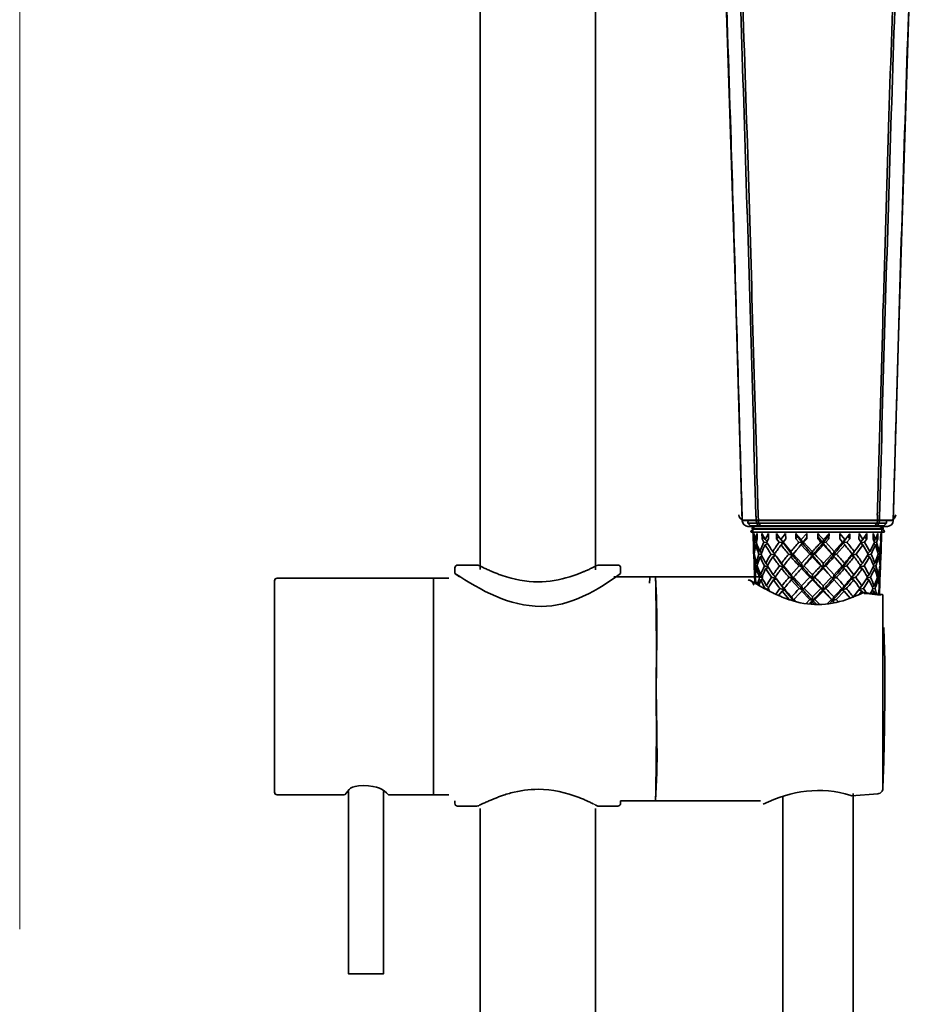
# Model space of a CAD drawing. Units: inches. Extents: x 29 to 172, y 39 to 286.
# Drawn here: x 34 to 86, y 163 to 219 of the extents above; entities that cross this region are included whole.
import ezdxf

# ---------------------------------------------------------------- set-up
doc = ezdxf.new("R2010")
doc.units = ezdxf.units.IN
doc.header["$MEASUREMENT"] = 0
doc.layers.add('Layer 1', color=7, linetype='Continuous')
doc.layers.add('Layer 2', color=7, linetype='Continuous')

# ---------------------------------------------------------------- blocks, each defined once
blk = doc.blocks.new('block 2')
at = {"layer": 'Layer 1', "color": 7, "lineweight": 35, "true_color": 0xffffff}
for points in [[(60.421, 187.611), (60.421, 251.934)], [(67.013, 187.603), (67.013, 238.01)], [(59.141, 187.872), (60.261, 187.872)], [(60.282, 187.87), (60.261, 187.872)], [(60.337, 187.852), (60.335, 187.855)], [(60.341, 187.852), (60.338, 187.852)], [(60.345, 187.849), (60.343, 187.849)], [(60.352, 187.847), (60.349, 187.847)], [(60.366, 187.839), (60.363, 187.842)], [(60.521, 187.763), (60.372, 187.837)], [(66.948, 187.773), (66.906, 187.751)], [(66.983, 187.791), (66.948, 187.773)], [(67.013, 187.806), (66.983, 187.791)], [(67.042, 187.826), (67.013, 187.811)], [(67.034, 187.816), (67.013, 187.806)], [(67.164, 187.87), (67.042, 187.826)], [(67.07, 187.837), (67.067, 187.834)], [(67.077, 187.839), (67.075, 187.839)], [(67.082, 187.842), (67.081, 187.842)], [(67.084, 187.844), (67.083, 187.844)], [(67.173, 187.872), (68.293, 187.872)], [(58.981, 187.71), (58.981, 187.39)], [(60.596, 187.728), (60.529, 187.761)], [(60.651, 187.702), (60.596, 187.728)], [(60.714, 187.671), (60.651, 187.702)], [(60.77, 187.646), (60.714, 187.671)], [(60.832, 187.618), (60.77, 187.646)], [(60.882, 187.596), (60.832, 187.618)], [(60.935, 187.573), (60.882, 187.596)], [(60.992, 187.547), (60.935, 187.573)], [(61.053, 187.522), (60.992, 187.547)], [(61.096, 187.504), (61.053, 187.522)], [(61.14, 187.484), (61.096, 187.504)], [(61.187, 187.466), (61.14, 187.484)], [(61.235, 187.445), (61.187, 187.466)], [(61.285, 187.425), (61.235, 187.445)], [(61.337, 187.405), (61.285, 187.425)], [(61.391, 187.385), (61.337, 187.405)], [(61.447, 187.364), (61.391, 187.385)], [(61.504, 187.341), (61.447, 187.364)], [(61.564, 187.321), (61.504, 187.341)], [(61.625, 187.298), (61.564, 187.321)], [(61.689, 187.278), (61.625, 187.298)], [(65.607, 187.217), (65.546, 187.197)], [(65.667, 187.235), (65.607, 187.217)], [(65.725, 187.255), (65.667, 187.235)], [(65.781, 187.275), (65.725, 187.255)], [(65.836, 187.293), (65.781, 187.275)], [(65.889, 187.313), (65.836, 187.293)], [(65.941, 187.331), (65.889, 187.313)], [(65.992, 187.349), (65.941, 187.331)], [(66.041, 187.37), (65.992, 187.349)], [(66.089, 187.387), (66.041, 187.37)], [(66.135, 187.405), (66.089, 187.387)], [(66.181, 187.423), (66.135, 187.405)], [(66.225, 187.441), (66.181, 187.423)], [(66.267, 187.458), (66.225, 187.441)], [(66.309, 187.476), (66.267, 187.458)], [(66.349, 187.494), (66.309, 187.476)], [(66.389, 187.509), (66.349, 187.494)], [(66.445, 187.534), (66.389, 187.509)], [(66.5, 187.56), (66.445, 187.534)], [(66.551, 187.582), (66.5, 187.56)], [(66.6, 187.603), (66.551, 187.582)], [(66.646, 187.626), (66.6, 187.603)], [(66.69, 187.646), (66.646, 187.626)], [(66.731, 187.667), (66.69, 187.646)], [(66.781, 187.689), (66.731, 187.667)], [(66.827, 187.712), (66.781, 187.689)], [(66.859, 187.728), (66.827, 187.712)], [(66.897, 187.748), (66.869, 187.733)], [(68.194, 187.207), (76.596, 187.207)], [(68.453, 187.71), (68.453, 187.39)], [(70.458, 186.887), (70.459, 186.856)], [(83.429, 175.153), (83.429, 186.09)], [(83.493, 184.259), (83.533, 182.392)], [(83.533, 182.374), (83.545, 180.505)], [(83.529, 178.602), (83.545, 180.471)], [(83.529, 178.584), (83.486, 176.715)], [(83.484, 176.672), (83.429, 175.153)], [(58.981, 174.408), (58.981, 174.273)], [(60.586, 174.25), (60.647, 174.278)], [(60.647, 174.278), (60.702, 174.304)], [(60.702, 174.304), (60.762, 174.332)], [(60.762, 174.332), (60.81, 174.354)], [(60.81, 174.354), (60.862, 174.377)], [(60.862, 174.377), (60.918, 174.403)], [(60.918, 174.403), (60.976, 174.428)], [(60.976, 174.428), (61.038, 174.453)], [(61.038, 174.453), (61.08, 174.471)], [(61.08, 174.471), (61.124, 174.492)], [(61.124, 174.492), (61.17, 174.509)], [(61.17, 174.509), (61.217, 174.53)], [(61.217, 174.53), (61.265, 174.548)], [(61.265, 174.548), (61.315, 174.568)], [(61.315, 174.568), (61.366, 174.588)], [(61.366, 174.588), (61.419, 174.608)], [(61.419, 174.608), (61.473, 174.629)], [(61.473, 174.629), (61.529, 174.649)], [(61.529, 174.649), (61.587, 174.67)], [(61.587, 174.67), (61.646, 174.69)], [(61.646, 174.69), (61.707, 174.712)], [(61.707, 174.712), (61.77, 174.733)], [(61.77, 174.733), (61.835, 174.753)], [(66.086, 174.596), (66.15, 174.57)], [(66.15, 174.57), (66.21, 174.548)], [(66.21, 174.548), (66.269, 174.522)], [(66.269, 174.522), (66.324, 174.499)], [(66.324, 174.499), (66.377, 174.476)], [(66.377, 174.476), (66.427, 174.456)], [(66.427, 174.456), (66.474, 174.436)], [(66.474, 174.436), (66.52, 174.415)], [(66.52, 174.415), (66.562, 174.395)], [(66.562, 174.395), (66.603, 174.377)], [(66.603, 174.377), (66.659, 174.352)], [(66.659, 174.352), (66.711, 174.326)], [(66.711, 174.326), (66.759, 174.304)], [(66.759, 174.304), (66.802, 174.283)], [(66.802, 174.283), (66.841, 174.263)], [(68.453, 174.408), (68.453, 174.273)], [(68.453, 174.408), (76.436, 174.408)], [(70.458, 174.725), (70.459, 174.758)], [(70.461, 174.811), (70.459, 174.758)], [(77.709, 174.68), (77.709, 48.631)], [(81.607, 174.713), (81.643, 174.701)], [(81.643, 174.701), (83.146, 174.817)], [(59.141, 174.111), (60.261, 174.111)], [(60.338, 174.131), (60.34, 174.131)], [(60.343, 174.131), (60.345, 174.133)], [(60.35, 174.136), (60.353, 174.136)], [(60.363, 174.141), (60.392, 174.156)], [(60.392, 174.156), (60.513, 174.215)], [(60.421, 62.955), (60.421, 173.969)], [(60.513, 174.215), (60.586, 174.25)], [(66.841, 174.263), (66.889, 174.24)], [(66.9, 174.235), (66.93, 174.22)], [(66.939, 174.215), (66.966, 174.202)], [(66.974, 174.197), (66.996, 174.184)], [(67.003, 174.182), (67.021, 174.171)], [(67.013, 174.169), (67.043, 174.156)], [(67.013, 62.968), (67.013, 173.974)], [(67.021, 174.171), (67.042, 174.161)], [(67.042, 174.161), (67.058, 174.153)], [(67.043, 174.156), (67.153, 174.113)], [(67.068, 174.146), (67.071, 174.146)], [(67.075, 174.143), (67.077, 174.141)], [(67.079, 174.141), (67.081, 174.141)], [(67.083, 174.138), (67.084, 174.138)], [(67.153, 174.113), (67.173, 174.111)], [(67.173, 174.111), (68.293, 174.111)]]:
    blk.add_lwpolyline(points, dxfattribs=at)
for points in [[(59.139, 187.872), (59.048, 187.862), (58.991, 187.804), (58.981, 187.712)], [(60.333, 187.855), (60.318, 187.862), (60.3, 187.867), (60.282, 187.87)], [(67.058, 187.829), (67.052, 187.824), (67.046, 187.821), (67.038, 187.819)], [(68.453, 187.712), (68.444, 187.804), (68.387, 187.862), (68.295, 187.872)], [(59.24, 187.204), (59.155, 187.266), (59.057, 187.336), (58.981, 187.392)], [(63.745, 186.915), (63.045, 186.913), (62.349, 187.05), (61.689, 187.278)], [(70.437, 187.207), (70.447, 187.206), (70.451, 187.199), (70.451, 187.189)], [(65.546, 187.197), (64.962, 187.021), (64.357, 186.913), (63.745, 186.915)], [(70.451, 187.189), (70.435, 187.088), (70.437, 186.987), (70.458, 186.887)], [(70.489, 180.806), (70.488, 182.917), (70.587, 185.104), (70.438, 187.189)], [(70.461, 186.8), (70.457, 186.648), (70.458, 186.496), (70.461, 186.343)], [(70.459, 186.856), (70.46, 186.838), (70.461, 186.819), (70.461, 186.8)], [(70.461, 186.343), (70.507, 184.506), (70.488, 182.664), (70.489, 180.826)], [(83.492, 184.299), (83.493, 184.286), (83.493, 184.272), (83.493, 184.259)], [(83.533, 182.392), (83.533, 182.386), (83.533, 182.38), (83.533, 182.374)], [(70.436, 174.426), (70.61, 176.5), (70.488, 178.702), (70.489, 180.806)], [(70.489, 180.806), (70.488, 178.962), (70.506, 177.115), (70.461, 175.271)], [(70.489, 180.826), (70.489, 180.819), (70.489, 180.813), (70.489, 180.806)], [(83.545, 180.505), (83.545, 180.493), (83.545, 180.482), (83.545, 180.471)], [(83.529, 178.602), (83.529, 178.596), (83.529, 178.59), (83.529, 178.584)], [(83.486, 176.715), (83.485, 176.7), (83.484, 176.686), (83.484, 176.672)], [(61.835, 174.753), (61.951, 174.791), (62.069, 174.826), (62.188, 174.857)], [(62.188, 174.857), (62.697, 174.989), (63.218, 175.069), (63.745, 175.068)], [(63.745, 175.068), (64.547, 175.066), (65.342, 174.891), (66.086, 174.596)], [(70.461, 175.271), (70.458, 175.118), (70.457, 174.965), (70.461, 174.811)], [(81.607, 174.713), (79.872, 175.263), (78.216, 174.989), (76.596, 174.22)], [(83.146, 174.817), (83.187, 174.819), (83.227, 174.826), (83.267, 174.838)], [(83.428, 175.145), (83.431, 175.015), (83.374, 174.903), (83.267, 174.838)], [(58.981, 174.271), (58.99, 174.178), (59.047, 174.12), (59.139, 174.111)], [(68.295, 174.111), (68.387, 174.12), (68.444, 174.178), (68.453, 174.271)], [(70.458, 174.725), (70.437, 174.625), (70.435, 174.524), (70.451, 174.423)], [(70.451, 174.423), (70.451, 174.413), (70.446, 174.408), (70.437, 174.408)], [(60.271, 174.111), (60.294, 174.115), (60.317, 174.12), (60.336, 174.128)]]:
    blk.add_open_spline(points, degree=3, dxfattribs=at)
blk.add_open_spline([(58.981, 187.392), (60.514, 186.41), (62.046, 185.525), (63.915, 185.508), (65.521, 185.493), (67.209, 186.452), (68.453, 187.392)], degree=3, knots=[0, 0, 0, 0, 1, 1, 1, 2, 2, 2, 2], dxfattribs=at)
blk = doc.blocks.new('block 3')
at = {"layer": 'Layer 1', "color": 7, "lineweight": 35, "true_color": 0xffffff}
for points in [[(48.683, 186.965), (48.683, 174.902)], [(48.838, 187.122), (58.644, 187.122)], [(57.761, 187.138), (57.761, 174.764)], [(52.906, 174.941), (52.906, 164.534), (54.912, 164.534), (54.912, 174.941)], [(48.838, 174.749), (52.674, 174.749)], [(55.216, 174.749), (58.644, 174.749)]]:
    blk.add_lwpolyline(points, dxfattribs=at)
for points in [[(48.838, 187.122), (48.744, 187.113), (48.692, 187.061), (48.683, 186.967)], [(48.683, 174.902), (48.683, 174.808), (48.754, 174.755), (48.838, 174.749)], [(52.69, 174.754), (53.02, 175.067), (52.91, 175.269), (53.768, 175.279)], [(55.189, 174.759), (54.889, 175.058), (54.615, 175.268), (53.768, 175.279)], [(55.189, 174.759), (55.194, 174.757), (55.199, 174.755), (55.203, 174.753)]]:
    blk.add_open_spline(points, degree=3, dxfattribs=at)
blk = doc.blocks.new('block 5')
at = {"layer": 'Layer 1', "color": 7, "lineweight": 35, "true_color": 0xffffff}
for points in [[(74.389, 222.895), (74.697, 213.66)], [(84.675, 212.298), (84.993, 221.925)], [(74.697, 213.66), (75.009, 203.63)], [(84.327, 200.976), (84.675, 212.298)], [(75.009, 203.63), (75.379, 190.921)], [(84.023, 190.403), (84.327, 200.976)], [(75.379, 190.921), (75.393, 190.403)], [(76.308, 190.725), (76.32, 190.405)], [(75.726, 190.08), (83.689, 190.08)], [(75.98, 190.08), (75.973, 189.947)], [(76.32, 190.405), (76.19, 190.405)], [(76.505, 190.095), (76.547, 190.084)], [(83.436, 190.078), (83.442, 189.947)], [(83.525, 189.743), (75.891, 189.743)], [(75.975, 189.947), (83.441, 189.947)], [(83.36, 189.914), (76.056, 189.914)], [(76.534, 189.947), (76.47, 189.914)], [(83.013, 189.914), (83.077, 189.947)], [(75.606, 187.207), (68.056, 187.207)]]:
    blk.add_lwpolyline(points, dxfattribs=at)
for points, knots in [([(73.544, 233.86), (74.071, 232.208), (74.116, 230.553), (74.182, 228.831), (74.246, 227.151), (74.309, 225.47), (74.368, 223.789), (74.499, 220.084), (74.622, 216.378), (74.74, 212.672), (74.909, 207.411), (75.064, 202.15), (75.214, 196.889)], [0, 0, 0, 0, 1, 1, 1, 2, 2, 2, 3, 3, 3, 4, 4, 4, 4]), ([(84.201, 196.889), (84.409, 204.145), (84.63, 211.401), (84.871, 218.657), (84.955, 221.217), (85.046, 223.778), (85.14, 226.338), (85.232, 228.825), (85.108, 231.416), (85.853, 233.812)], [0, 0, 0, 0, 1, 1, 1, 2, 2, 2, 3, 3, 3, 3]), ([(76.174, 190.727), (75.989, 197.707), (75.788, 204.686), (75.566, 211.665), (75.455, 215.159), (75.342, 218.653), (75.219, 222.146), (75.156, 223.92), (75.092, 225.695), (75.024, 227.469), (74.957, 229.2), (75.04, 231.012), (74.347, 232.633), (74.285, 232.779), (74.216, 232.92), (74.135, 233.057)], [0, 0, 0, 0, 1, 1, 1, 2, 2, 2, 3, 3, 3, 4, 4, 4, 5, 5, 5, 5]), ([(74.218, 233.139), (75.157, 231.78), (75.158, 230.094), (75.205, 228.51), (75.257, 226.753), (75.294, 224.995), (75.34, 223.237), (75.433, 219.676), (75.556, 216.116), (75.67, 212.556), (75.884, 205.867), (76.066, 199.177), (76.258, 192.488)], [0, 0, 0, 0, 1, 1, 1, 2, 2, 2, 3, 3, 3, 4, 4, 4, 4]), ([(83.159, 192.502), (83.352, 199.501), (83.551, 206.5), (83.776, 213.498), (83.881, 216.738), (83.991, 219.978), (84.075, 223.218), (84.12, 224.943), (84.158, 226.668), (84.208, 228.393), (84.256, 230.058), (84.288, 231.643), (85.179, 233.106)], [0, 0, 0, 0, 1, 1, 1, 2, 2, 2, 3, 3, 3, 4, 4, 4, 4]), ([(85.27, 233.038), (84.371, 231.525), (84.477, 229.628), (84.41, 227.932), (84.344, 226.248), (84.283, 224.563), (84.223, 222.879), (84.098, 219.352), (83.981, 215.824), (83.869, 212.296), (83.646, 205.264), (83.441, 198.231), (83.254, 191.198), (83.25, 191.041), (83.246, 190.884), (83.242, 190.727)], [0, 0, 0, 0, 1, 1, 1, 2, 2, 2, 3, 3, 3, 4, 4, 4, 5, 5, 5, 5])]:
    blk.add_open_spline(points, degree=3, knots=knots, dxfattribs=at)
for points in [[(75.386, 190.744), (75.33, 192.792), (75.272, 194.841), (75.214, 196.889)], [(84.03, 190.744), (84.086, 192.792), (84.143, 194.841), (84.201, 196.889)], [(76.258, 192.488), (76.258, 192.46), (76.259, 192.433), (76.26, 192.405)], [(76.26, 192.405), (76.275, 191.845), (76.292, 191.285), (76.308, 190.725)], [(83.11, 190.725), (83.125, 191.285), (83.141, 191.845), (83.157, 192.405)], [(83.157, 192.405), (83.157, 192.438), (83.158, 192.47), (83.159, 192.502)], [(75.395, 190.403), (75.392, 190.516), (75.389, 190.63), (75.386, 190.744)], [(76.184, 190.62), (76.183, 190.656), (76.182, 190.692), (76.181, 190.727)], [(76.19, 190.405), (76.188, 190.476), (76.186, 190.548), (76.184, 190.62)], [(83.113, 190.405), (83.116, 190.511), (83.118, 190.618), (83.121, 190.725)], [(83.244, 190.727), (83.242, 190.656), (83.241, 190.584), (83.239, 190.512)], [(84.021, 190.403), (84.024, 190.517), (84.027, 190.63), (84.03, 190.744)], [(75.393, 190.403), (75.414, 190.23), (75.533, 190.081), (75.725, 190.081)], [(75.395, 190.403), (75.659, 190.409), (75.925, 190.41), (76.19, 190.405)], [(76.19, 190.405), (76.195, 190.233), (76.294, 190.108), (76.461, 190.08)], [(76.32, 190.405), (78.584, 190.413), (80.849, 190.413), (83.113, 190.405)], [(76.32, 190.405), (76.321, 190.269), (76.387, 190.158), (76.505, 190.095)], [(76.547, 190.084), (76.557, 190.082), (76.569, 190.08), (76.58, 190.08)], [(82.851, 190.08), (82.851, 190.092), (82.863, 190.094), (82.885, 190.084)], [(83.113, 190.405), (83.11, 190.249), (83.03, 190.133), (82.885, 190.084)], [(83.237, 190.405), (83.232, 190.233), (83.133, 190.108), (82.965, 190.08)], [(83.113, 190.405), (83.154, 190.405), (83.195, 190.405), (83.237, 190.405)], [(83.239, 190.512), (83.238, 190.476), (83.238, 190.441), (83.237, 190.405)], [(83.237, 190.405), (83.498, 190.409), (83.76, 190.408), (84.021, 190.403)], [(83.691, 190.08), (83.867, 190.097), (84.017, 190.213), (84.023, 190.404)], [(76.056, 189.914), (75.969, 189.907), (75.882, 189.847), (75.891, 189.743)], [(79.418, 189.947), (79.036, 189.937), (78.654, 189.926), (78.272, 189.914)], [(82.694, 189.939), (82.52, 189.93), (82.345, 189.922), (82.171, 189.914)], [(83.525, 189.743), (83.52, 189.837), (83.462, 189.915), (83.36, 189.915)], [(70.114, 187.207), (70.116, 187.095), (70.108, 186.963), (70.094, 186.842)]]:
    blk.add_open_spline(points, degree=3, dxfattribs=at)

msp = doc.modelspace()

# ---------------------------------------------------------------- linework, layer by layer
at = {"layer": 'Layer 1', "color": 7, "lineweight": 35, "true_color": 0xffffff}
for points in [[(83.852, 190.428), (75.519, 190.428)], [(75.725, 190.261), (75.734, 190.428)], [(75.725, 190.261), (83.645, 190.261)], [(75.877, 190.108), (75.725, 190.261)], [(83.493, 190.108), (75.877, 190.108)], [(83.205, 190.075), (76.165, 190.075)], [(76.512, 190.108), (76.451, 190.075)], [(82.758, 190.075), (82.819, 190.108)], [(83.493, 190.108), (83.645, 190.261)], [(83.645, 190.261), (83.636, 190.428)], [(76.005, 189.91), (76.037, 188.98)], [(76.015, 189.613), (76.014, 189.633)], [(76.074, 189.666), (76.084, 189.372)], [(76.158, 189.321), (76.074, 189.666)], [(76.158, 189.321), (76.246, 189.666)], [(76.256, 189.372), (76.246, 189.666)], [(76.519, 189.666), (76.528, 189.372)], [(76.704, 189.321), (76.519, 189.666)], [(76.893, 189.666), (76.704, 189.321)], [(76.901, 189.372), (76.893, 189.666)], [(77.346, 189.666), (77.352, 189.372)], [(77.476, 189.493), (77.346, 189.666)], [(77.478, 189.491), (77.352, 189.372)], [(77.61, 189.321), (77.476, 189.493)], [(77.61, 189.321), (77.876, 189.666)], [(77.882, 189.372), (77.876, 189.666)], [(78.455, 189.666), (78.533, 189.517)], [(78.455, 189.666), (78.459, 189.372)], [(78.766, 189.321), (78.455, 189.666)], [(78.533, 189.517), (78.459, 189.372)], [(78.832, 189.136), (78.533, 189.517)], [(79.078, 189.666), (78.766, 189.321)], [(79.079, 189.45), (78.832, 189.136)], [(79.08, 189.372), (79.078, 189.666)], [(79.713, 189.666), (79.712, 189.372)], [(80.008, 189.136), (79.712, 189.501)], [(80.008, 189.136), (80.316, 189.517)], [(80.353, 189.666), (80.033, 189.321)], [(80.316, 189.517), (80.353, 189.666)], [(80.351, 189.372), (80.316, 189.517)], [(80.351, 189.372), (80.353, 189.666)], [(80.967, 189.666), (80.963, 189.372)], [(80.967, 189.666), (81.258, 189.321)], [(81.258, 189.321), (81.543, 189.661)], [(81.321, 189.374), (81.426, 189.514)], [(81.426, 189.514), (81.543, 189.661)], [(81.543, 189.372), (81.426, 189.514)], [(81.543, 189.372), (81.548, 189.661)], [(82.066, 189.666), (82.059, 189.372)], [(82.066, 189.666), (82.293, 189.321)], [(82.293, 189.321), (82.517, 189.666)], [(82.509, 189.372), (82.389, 189.466)], [(82.509, 189.372), (82.517, 189.666)], [(82.878, 189.666), (82.869, 189.372)], [(83.013, 189.321), (82.878, 189.666)], [(83.014, 189.321), (83.145, 189.666)], [(83.136, 189.372), (83.145, 189.666)], [(83.305, 189.666), (83.295, 189.372)], [(83.333, 189.321), (83.305, 189.666)], [(83.344, 189.339), (83.354, 189.613)], [(83.364, 189.91), (83.355, 189.633)], [(76.044, 188.863), (76.037, 188.98)], [(76.136, 189.402), (76.084, 189.372)], [(76.128, 189.173), (76.084, 189.372)], [(76.205, 189.163), (76.128, 189.173)], [(76.168, 189.024), (76.24, 189.059)], [(76.227, 189.27), (76.202, 189.173)], [(76.24, 189.059), (76.202, 189.173)], [(76.227, 189.27), (76.256, 189.372)], [(76.635, 189.445), (76.528, 189.372)], [(76.528, 189.372), (76.63, 189.173)], [(76.804, 189.151), (76.63, 189.173)], [(76.817, 189.224), (76.704, 189.321)], [(76.839, 189.095), (76.713, 189.024)], [(76.839, 189.095), (76.791, 189.173)], [(77.501, 189.173), (77.352, 189.372)], [(77.734, 189.14), (77.501, 189.173)], [(77.728, 189.173), (77.61, 189.321)], [(77.616, 189.024), (77.755, 189.133)], [(77.882, 189.372), (77.728, 189.173)], [(78.175, 188.643), (77.728, 189.173)], [(77.737, 189.158), (77.755, 189.133)], [(77.755, 189.133), (77.874, 188.973)], [(78.284, 188.424), (77.874, 188.973)], [(78.459, 189.372), (78.634, 189.173)], [(78.477, 188.693), (78.769, 189.024)], [(78.832, 189.136), (78.634, 189.173)], [(78.65, 188.904), (78.832, 189.136)], [(78.832, 189.136), (78.766, 189.321)], [(78.832, 189.136), (78.769, 189.024)], [(79.258, 188.493), (78.769, 189.024)], [(78.902, 189.173), (79.08, 189.372)], [(79.397, 188.643), (78.902, 189.173)], [(80.032, 189.024), (79.538, 188.493)], [(80.008, 189.136), (80.033, 189.321)], [(80.032, 189.024), (80.008, 189.136)], [(80.032, 189.024), (80.517, 188.493)], [(80.169, 189.173), (80.351, 189.372)], [(80.654, 188.643), (80.169, 189.173)], [(80.654, 188.643), (81.13, 189.173)], [(80.787, 188.493), (81.253, 189.024)], [(81.13, 189.173), (80.963, 189.372)], [(81.123, 189.181), (80.97, 189.377)], [(81.143, 189.151), (81.144, 189.148)], [(81.145, 189.136), (81.379, 189.173)], [(81.253, 189.024), (81.145, 189.136)], [(81.157, 189.156), (81.258, 189.321)], [(81.321, 189.374), (81.158, 189.153)], [(81.379, 189.173), (81.543, 189.372)], [(81.92, 188.805), (82.147, 189.113)], [(82.059, 189.372), (82.172, 189.202)], [(82.146, 189.113), (82.285, 189.024)], [(82.147, 189.113), (82.191, 189.173)], [(82.172, 189.202), (82.293, 189.321)], [(82.172, 189.202), (82.191, 189.173)], [(82.384, 189.173), (82.2, 189.148)], [(82.285, 189.024), (82.572, 188.533)], [(82.509, 189.372), (82.384, 189.173)], [(82.68, 188.643), (82.904, 189.074)], [(82.92, 189.25), (82.869, 189.372)], [(83.004, 189.024), (82.903, 189.074)], [(82.904, 189.074), (82.949, 189.173)], [(82.919, 189.25), (83.014, 189.321)], [(82.949, 189.173), (82.92, 189.25)], [(82.951, 189.161), (83.064, 189.173)], [(83.136, 189.372), (83.054, 189.422)], [(83.136, 189.372), (83.064, 189.173)], [(83.293, 189.041), (83.314, 189.173)], [(83.302, 189.303), (83.295, 189.372)], [(83.302, 189.303), (83.314, 189.173)], [(83.324, 188.98), (83.323, 189.011)], [(83.324, 188.98), (83.325, 188.863)], [(83.326, 188.863), (83.332, 188.98)], [(83.333, 189.011), (83.332, 188.98)], [(83.344, 189.321), (83.333, 189.024)], [(83.333, 189.029), (83.336, 189.173)], [(83.333, 189.011), (83.333, 189.029)], [(83.336, 189.173), (83.344, 189.339)], [(76.047, 188.714), (76.044, 188.863)], [(76.044, 188.863), (76.066, 188.643)], [(76.048, 188.683), (76.047, 188.714)], [(76.05, 188.64), (76.048, 188.683)], [(76.049, 188.64), (76.059, 188.345)], [(76.05, 188.635), (76.06, 188.493)], [(76.061, 188.307), (76.06, 188.493)], [(76.087, 188.493), (76.1, 188.62)], [(76.087, 188.493), (76.11, 188.363)], [(76.484, 188.465), (76.349, 188.493)], [(76.412, 188.345), (76.522, 188.386)], [(76.47, 188.493), (76.496, 188.559)], [(76.522, 188.386), (76.47, 188.493)], [(77.04, 188.493), (77.285, 188.434)], [(77.249, 188.508), (77.135, 188.643)], [(77.298, 188.417), (77.142, 188.345)], [(77.297, 188.417), (77.24, 188.493)], [(77.345, 188.351), (77.297, 188.417)], [(77.345, 188.351), (77.608, 187.987)], [(77.345, 188.351), (77.637, 187.977)], [(78.284, 188.424), (78.051, 188.493)], [(78.284, 188.424), (78.175, 188.643)], [(78.284, 188.424), (78.179, 188.345)], [(78.477, 188.693), (78.306, 188.493)], [(78.778, 187.977), (78.306, 188.493)], [(78.778, 187.977), (79.258, 188.493)], [(79.418, 188.424), (79.398, 188.345)], [(79.886, 187.827), (79.398, 188.345)], [(80.517, 188.493), (80.029, 187.977)], [(80.584, 188.424), (80.787, 188.493)], [(80.586, 188.432), (80.654, 188.643)], [(80.651, 188.345), (80.606, 188.399)], [(80.709, 188.279), (80.651, 188.345)], [(81.642, 188.424), (81.65, 188.437)], [(81.642, 188.424), (81.685, 188.437)], [(81.642, 188.424), (81.788, 188.345)], [(81.685, 188.488), (81.794, 188.643)], [(81.685, 188.485), (81.79, 188.633)], [(81.685, 188.437), (81.904, 188.493)], [(81.794, 188.643), (81.92, 188.805)], [(81.797, 188.64), (81.92, 188.805)], [(82.536, 188.399), (82.259, 187.977)], [(82.536, 188.399), (82.593, 188.493)], [(82.536, 188.399), (82.671, 188.345)], [(82.568, 188.452), (82.601, 188.46)], [(82.571, 188.533), (82.68, 188.643)], [(82.572, 188.533), (82.593, 188.493)], [(82.601, 188.46), (82.753, 188.493)], [(83.125, 188.381), (82.971, 187.975)], [(83.125, 188.381), (83.161, 188.493)], [(83.161, 188.493), (83.135, 188.597)], [(83.323, 188.714), (83.307, 188.277)], [(83.325, 188.863), (83.323, 188.714)], [(76.062, 188.277), (76.061, 188.307)], [(76.07, 188.127), (76.062, 188.277)], [(76.07, 188.127), (76.072, 188.01)], [(76.072, 188.01), (76.073, 187.98)], [(76.073, 187.975), (76.084, 187.647)], [(76.25, 187.822), (76.174, 187.827)], [(76.203, 187.975), (76.276, 187.926)], [(76.275, 187.926), (76.249, 187.827)], [(76.287, 187.715), (76.249, 187.827)], [(76.868, 187.769), (76.667, 187.827)], [(76.85, 187.858), (76.832, 187.827)], [(76.832, 187.827), (76.896, 187.723)], [(77.524, 187.827), (77.785, 187.741)], [(77.608, 187.987), (77.735, 187.81)], [(77.739, 187.815), (77.637, 187.977)], [(77.735, 187.81), (77.785, 187.741)], [(77.759, 187.827), (78.194, 187.322)], [(78.642, 187.827), (78.194, 187.322)], [(78.844, 187.741), (78.642, 187.827)], [(78.844, 187.741), (78.778, 187.977)], [(78.953, 187.87), (78.881, 187.789)], [(78.918, 187.827), (78.881, 187.789)], [(79.401, 187.322), (78.918, 187.827)], [(80.169, 187.827), (80.003, 187.741)], [(80.169, 187.827), (80.641, 187.322)], [(81.106, 187.827), (80.641, 187.322)], [(80.709, 188.279), (81.106, 187.827)], [(81.237, 187.977), (81.125, 187.741)], [(81.125, 187.741), (81.363, 187.827)], [(81.767, 187.322), (81.363, 187.827)], [(82.088, 187.738), (82.154, 187.827)], [(82.119, 187.756), (82.354, 187.827)], [(82.905, 187.827), (82.857, 187.726)], [(82.873, 187.904), (82.971, 187.975)], [(82.905, 187.827), (82.873, 187.904)], [(82.906, 187.815), (83.022, 187.827)], [(83.267, 187.827), (83.245, 187.695)], [(83.254, 187.955), (83.267, 187.827)], [(83.286, 187.98), (83.307, 188.277)], [(83.298, 188.01), (83.287, 187.678)], [(83.287, 187.69), (83.289, 187.827)], [(83.297, 187.98), (83.289, 187.827)], [(83.298, 188.01), (83.299, 188.127)], [(76.091, 187.53), (76.084, 187.647)], [(76.091, 187.53), (76.093, 187.38)], [(76.095, 187.35), (76.093, 187.38)], [(76.097, 187.304), (76.095, 187.35)], [(76.096, 187.319), (76.108, 186.969)], [(76.106, 187.172), (76.097, 187.304)], [(76.148, 187.299), (76.134, 187.172)], [(76.544, 187.243), (76.444, 187.322)], [(76.513, 187.172), (76.544, 187.243)], [(76.751, 187.678), (76.896, 187.723)], [(77.167, 187.322), (76.896, 187.723)], [(77.785, 187.741), (77.643, 187.678)], [(78.184, 187.228), (78.303, 187.086)], [(78.194, 187.322), (78.303, 187.086)], [(78.844, 187.741), (78.78, 187.678)], [(78.78, 187.678), (79.258, 187.172)], [(79.545, 187.172), (80.028, 187.678)], [(80.028, 187.678), (80.003, 187.741)], [(80.028, 187.678), (80.376, 187.307)], [(80.384, 187.297), (80.5, 187.172)], [(81.125, 187.741), (81.233, 187.678)], [(81.723, 187.228), (81.668, 187.154)], [(81.723, 187.228), (81.829, 187.378)], [(81.767, 187.322), (82.088, 187.738)], [(81.829, 187.378), (82.085, 187.733)], [(82.103, 187.731), (82.252, 187.678)], [(82.642, 187.322), (82.526, 187.22)], [(82.526, 187.22), (82.553, 187.172)], [(82.857, 187.726), (82.642, 187.322)], [(82.961, 187.678), (82.857, 187.726)], [(83.089, 187.274), (83.159, 187.319)], [(83.115, 187.172), (83.09, 187.274)], [(83.276, 187.38), (83.262, 186.969)], [(83.276, 187.38), (83.278, 187.53)], [(83.278, 187.53), (83.285, 187.647)], [(83.287, 187.675), (83.285, 187.647)], [(83.287, 187.675), (83.287, 187.69)], [(75.911, 186.966), (75.907, 186.969)], [(75.92, 186.961), (75.915, 186.964)], [(75.961, 186.935), (75.93, 186.956)], [(76.106, 186.849), (75.961, 186.935)], [(76.107, 186.997), (76.106, 187.172)], [(76.197, 186.796), (76.106, 186.849)], [(76.114, 186.845), (76.108, 186.969)], [(76.116, 186.845), (76.119, 186.966)], [(76.121, 186.997), (76.119, 186.966)], [(76.122, 187.024), (76.121, 186.997)], [(76.122, 187.024), (76.153, 186.821)], [(76.134, 187.172), (76.157, 187.042)], [(76.159, 187.032), (76.217, 186.783)], [(76.269, 186.753), (76.197, 186.796)], [(76.345, 186.709), (76.269, 186.753)], [(76.454, 187.022), (76.345, 186.709)], [(76.585, 186.572), (76.345, 186.709)], [(76.522, 187.154), (76.39, 187.172)], [(76.563, 187.071), (76.454, 187.022)], [(76.563, 187.071), (76.513, 187.172)], [(76.563, 187.071), (76.64, 186.923)], [(76.64, 186.923), (76.78, 186.679)], [(76.897, 186.575), (76.78, 186.679)], [(77.338, 187.088), (77.07, 187.172)], [(77.175, 187.022), (77.343, 187.081)], [(77.276, 187.172), (77.29, 187.152)], [(77.345, 187.081), (77.539, 186.814)], [(78.066, 187.172), (78.303, 187.086)], [(78.303, 187.086), (78.199, 187.022)], [(78.199, 187.022), (78.65, 186.529)], [(78.303, 187.086), (78.591, 186.748)], [(78.789, 186.679), (78.328, 187.172)], [(78.855, 186.453), (78.591, 186.748)], [(79.258, 187.172), (78.789, 186.679)], [(79.402, 187.022), (78.933, 186.529)], [(79.421, 187.086), (79.258, 187.172)], [(79.402, 187.022), (79.421, 187.086)], [(79.402, 187.022), (79.878, 186.529)], [(80.5, 187.172), (80.024, 186.679)], [(80.169, 186.529), (80.639, 187.022)], [(80.513, 187.157), (80.502, 187.169)], [(80.779, 187.172), (80.572, 187.086)], [(80.639, 187.022), (80.572, 187.086)], [(81.083, 186.529), (80.639, 187.022)], [(81.615, 187.086), (81.352, 186.748)], [(81.88, 187.172), (81.615, 187.086)], [(81.668, 187.154), (81.615, 187.086)], [(81.761, 187.022), (81.615, 187.086)], [(82.227, 186.679), (82.104, 186.552)], [(82.227, 186.679), (82.497, 187.081)], [(82.405, 186.654), (82.323, 186.529)], [(82.405, 186.654), (82.56, 186.9)], [(82.496, 187.081), (82.632, 187.022)], [(82.497, 187.081), (82.553, 187.172)], [(82.534, 187.141), (82.558, 187.144)], [(82.632, 187.022), (82.56, 186.9)], [(82.562, 187.146), (82.716, 187.172)], [(82.632, 187.022), (82.695, 186.9)], [(82.832, 186.601), (82.695, 186.9)], [(82.831, 186.601), (82.93, 186.679)], [(82.93, 186.679), (83.078, 187.057)], [(83.077, 187.057), (83.149, 187.024)], [(83.115, 187.172), (83.078, 187.057)], [(83.113, 187.164), (83.187, 187.172)], [(83.22, 186.529), (83.208, 186.656)], [(83.24, 186.676), (83.262, 186.969)], [(83.251, 186.672), (83.241, 186.39)], [(83.244, 186.529), (83.252, 186.702)], [(83.254, 186.819), (83.252, 186.702)], [(76.612, 186.557), (76.585, 186.572)], [(76.695, 186.512), (76.612, 186.557)], [(76.702, 186.529), (76.693, 186.514)], [(76.783, 186.466), (76.695, 186.512)], [(76.866, 186.501), (76.702, 186.529)], [(76.845, 186.433), (76.783, 186.466)], [(76.908, 186.4), (76.845, 186.433)], [(76.891, 186.497), (76.866, 186.501)], [(76.896, 186.575), (76.87, 186.529)], [(76.927, 186.44), (76.87, 186.529)], [(76.977, 186.364), (76.908, 186.4)], [(76.927, 186.44), (76.977, 186.364)], [(77.077, 186.316), (76.977, 186.364)], [(77.185, 186.263), (77.077, 186.316)], [(77.208, 186.253), (77.185, 186.263)], [(77.298, 186.209), (77.208, 186.253)], [(77.477, 186.131), (77.298, 186.209)], [(77.547, 186.529), (77.308, 186.204)], [(77.668, 186.379), (77.477, 186.131)], [(77.811, 186.453), (77.547, 186.529)], [(77.811, 186.453), (77.668, 186.379)], [(77.668, 186.379), (78.082, 185.899)], [(77.765, 186.512), (77.811, 186.453)], [(77.811, 186.453), (77.831, 186.428)], [(77.831, 186.428), (77.987, 186.238)], [(77.987, 186.238), (78.321, 185.849)], [(78.658, 186.238), (78.35, 185.899)], [(78.855, 186.453), (78.65, 186.529)], [(78.792, 186.379), (78.658, 186.238)], [(78.808, 186.4), (78.789, 186.379)], [(79.258, 185.899), (78.792, 186.379)], [(78.855, 186.453), (78.802, 186.392)], [(79.404, 186.047), (78.933, 186.529)], [(79.404, 186.047), (79.878, 186.529)], [(80.023, 186.379), (79.551, 185.899)], [(79.878, 186.529), (79.999, 186.453)], [(79.999, 186.453), (80.169, 186.529)], [(79.999, 186.453), (80.023, 186.379)], [(80.023, 186.379), (80.486, 185.899)], [(80.916, 186.238), (80.56, 185.849)], [(80.769, 185.899), (81.213, 186.379)], [(81.084, 186.428), (80.916, 186.238)], [(81.106, 186.453), (81.346, 186.529)], [(81.106, 186.453), (81.213, 186.379)], [(81.213, 186.379), (81.558, 185.971)], [(81.741, 186.047), (81.775, 186.087)], [(81.775, 186.087), (82.064, 186.456)], [(82.094, 186.197), (81.799, 186.067)], [(82.119, 186.529), (82.064, 186.456)], [(82.064, 186.456), (82.219, 186.379)], [(82.082, 186.191), (82.219, 186.379)], [(82.127, 186.491), (82.085, 186.483)], [(82.208, 186.253), (82.094, 186.197)], [(82.104, 186.552), (82.119, 186.529)], [(82.323, 186.529), (82.127, 186.491)], [(82.299, 186.295), (82.208, 186.253)], [(82.219, 186.379), (82.28, 186.288)], [(82.323, 186.529), (82.398, 186.41)], [(82.671, 186.224), (82.368, 186.255)], [(82.398, 186.41), (82.47, 186.288)], [(82.617, 186.27), (83.378, 186.194)], [(82.671, 186.224), (83.27, 186.161)], [(82.811, 186.425), (82.725, 186.26)], [(82.811, 186.425), (82.861, 186.529)], [(82.919, 186.379), (82.811, 186.425)], [(82.832, 186.601), (82.861, 186.529)], [(82.852, 186.509), (82.982, 186.529)], [(82.919, 186.379), (82.859, 186.247)], [(82.919, 186.379), (82.971, 186.235)], [(82.982, 186.529), (83.073, 186.224)], [(83.196, 186.387), (83.16, 186.217)], [(83.198, 186.397), (83.22, 186.529)], [(83.198, 186.397), (83.201, 186.397)], [(83.207, 186.212), (83.23, 186.382)], [(83.24, 186.362), (83.233, 186.242)], [(83.242, 186.402), (83.24, 186.362)], [(83.242, 186.402), (83.244, 186.529)], [(78.321, 185.849), (78.082, 185.899)], [(78.321, 185.849), (78.356, 185.81)], [(78.35, 185.899), (78.46, 185.78)], [(79.258, 185.899), (79.028, 185.663)], [(79.258, 185.899), (79.425, 185.849)], [(79.551, 185.899), (79.425, 185.849)], [(79.425, 185.849), (79.656, 185.613)], [(80.486, 185.899), (80.232, 185.64)], [(80.56, 185.849), (80.38, 185.658)], [(80.486, 185.899), (80.56, 185.849)], [(80.56, 185.849), (80.769, 185.899)], [(80.56, 185.849), (80.684, 185.714)], [(80.56, 185.849), (80.627, 185.75)], [(80.627, 185.75), (80.57, 185.691)], [(80.769, 185.899), (80.896, 185.762)], [(81.652, 186.009), (81.558, 185.971)], [(81.737, 186.042), (81.652, 186.009)], [(81.799, 186.067), (81.737, 186.042)], [(81.738, 174.823), (81.738, 47.18)]]:
    msp.add_lwpolyline(points, dxfattribs=at)
for points in [[(75.197, 190.741), (75.219, 190.559), (75.333, 190.445), (75.517, 190.428)], [(83.853, 190.428), (84.036, 190.445), (84.151, 190.559), (84.173, 190.741)], [(76.165, 190.075), (76.078, 190.067), (75.996, 190.009), (76.005, 189.909)], [(83.364, 189.91), (83.36, 189.998), (83.305, 190.075), (83.205, 190.075)], [(79.713, 189.666), (79.82, 189.552), (79.927, 189.437), (80.033, 189.321)], [(83.333, 189.321), (83.341, 189.425), (83.349, 189.529), (83.355, 189.633)], [(76.128, 189.173), (76.097, 189.001), (76.075, 188.819), (76.066, 188.642)], [(76.168, 189.024), (76.139, 188.891), (76.117, 188.755), (76.1, 188.619)], [(76.227, 189.27), (76.204, 189.287), (76.181, 189.304), (76.158, 189.321)], [(76.349, 188.493), (76.28, 188.666), (76.219, 188.844), (76.168, 189.024)], [(76.24, 189.059), (76.288, 188.918), (76.343, 188.779), (76.402, 188.643)], [(76.402, 188.643), (76.47, 188.823), (76.547, 189), (76.63, 189.173)], [(76.713, 189.024), (76.635, 188.872), (76.562, 188.716), (76.496, 188.559)], [(77.04, 188.493), (76.926, 188.666), (76.816, 188.843), (76.713, 189.024)], [(76.901, 189.372), (76.863, 189.306), (76.826, 189.24), (76.791, 189.173)], [(76.839, 189.095), (76.933, 188.942), (77.032, 188.79), (77.135, 188.643)], [(77.135, 188.643), (77.252, 188.823), (77.374, 189), (77.501, 189.173)], [(77.616, 189.024), (77.489, 188.855), (77.368, 188.682), (77.249, 188.508)], [(78.051, 188.493), (77.903, 188.667), (77.758, 188.844), (77.616, 189.024)], [(77.728, 189.173), (77.73, 189.168), (77.734, 189.162), (77.737, 189.158)], [(77.734, 189.14), (77.74, 189.138), (77.746, 189.137), (77.753, 189.138)], [(78.175, 188.643), (78.326, 188.821), (78.479, 188.998), (78.634, 189.173)], [(78.902, 189.173), (78.877, 189.163), (78.854, 189.151), (78.832, 189.136)], [(79.418, 188.424), (79.221, 188.66), (79.025, 188.897), (78.832, 189.136)], [(79.397, 188.643), (79.563, 188.82), (79.73, 188.995), (79.895, 189.173)], [(79.418, 188.424), (79.615, 188.661), (79.813, 188.897), (80.008, 189.136)], [(79.895, 189.173), (79.834, 189.24), (79.773, 189.306), (79.712, 189.372)], [(79.895, 189.173), (79.934, 189.163), (79.971, 189.15), (80.008, 189.136)], [(80.169, 189.173), (80.115, 189.162), (80.062, 189.15), (80.008, 189.136)], [(80.558, 188.457), (80.376, 188.684), (80.192, 188.91), (80.008, 189.136)], [(80.586, 188.427), (80.776, 188.66), (80.965, 188.895), (81.145, 189.136)], [(81.139, 189.161), (81.14, 189.158), (81.142, 189.154), (81.143, 189.151)], [(81.145, 189.136), (81.145, 189.14), (81.145, 189.146), (81.144, 189.15)], [(81.145, 189.136), (81.149, 189.143), (81.153, 189.149), (81.157, 189.156)], [(81.675, 188.493), (81.539, 188.673), (81.398, 188.85), (81.253, 189.024)], [(81.379, 189.173), (81.521, 188.999), (81.658, 188.821), (81.794, 188.643)], [(82.285, 189.024), (82.188, 188.88), (82.087, 188.738), (81.982, 188.599)], [(82.194, 189.148), (82.185, 189.147), (82.179, 189.147), (82.17, 189.146)], [(82.384, 189.173), (82.489, 189), (82.588, 188.823), (82.68, 188.643)], [(83.004, 189.024), (82.928, 188.843), (82.844, 188.666), (82.753, 188.493)], [(83.135, 188.597), (83.098, 188.741), (83.054, 188.883), (83.004, 189.024)], [(83.064, 189.173), (83.12, 188.999), (83.167, 188.822), (83.204, 188.643)], [(83.204, 188.643), (83.237, 188.765), (83.269, 188.905), (83.291, 189.031)], [(83.231, 188.495), (83.272, 188.67), (83.303, 188.847), (83.322, 189.026)], [(83.293, 189.041), (83.303, 189.036), (83.313, 189.03), (83.322, 189.024)], [(83.302, 189.303), (83.313, 189.309), (83.323, 189.315), (83.333, 189.321)], [(83.336, 189.173), (83.329, 189.173), (83.321, 189.173), (83.314, 189.173)], [(76.06, 188.493), (76.069, 188.493), (76.078, 188.493), (76.087, 188.493)], [(76.1, 188.62), (76.088, 188.627), (76.077, 188.634), (76.066, 188.643)], [(76.076, 188.345), (76.073, 188.273), (76.071, 188.199), (76.07, 188.127)], [(76.11, 188.363), (76.099, 188.357), (76.087, 188.351), (76.076, 188.345)], [(76.076, 188.345), (76.097, 188.176), (76.131, 187.996), (76.173, 187.828)], [(76.112, 188.353), (76.137, 188.225), (76.167, 188.099), (76.203, 187.974)], [(76.203, 187.975), (76.242, 188.15), (76.291, 188.323), (76.349, 188.493)], [(76.412, 188.345), (76.361, 188.207), (76.315, 188.068), (76.275, 187.926)], [(76.496, 188.556), (76.466, 188.586), (76.434, 188.615), (76.402, 188.643)], [(76.667, 187.827), (76.573, 187.996), (76.488, 188.168), (76.412, 188.345)], [(76.522, 188.386), (76.59, 188.247), (76.664, 188.111), (76.743, 187.977)], [(76.743, 187.977), (76.836, 188.153), (76.935, 188.325), (77.04, 188.493)], [(77.142, 188.345), (77.04, 188.186), (76.941, 188.023), (76.85, 187.858)], [(77.524, 187.827), (77.392, 187.996), (77.264, 188.168), (77.142, 188.345)], [(77.249, 188.508), (77.246, 188.503), (77.243, 188.498), (77.24, 188.493)], [(77.637, 187.977), (77.772, 188.151), (77.909, 188.324), (78.051, 188.493)], [(78.179, 188.345), (78.037, 188.174), (77.896, 188.002), (77.759, 187.827)], [(78.642, 187.827), (78.486, 187.998), (78.33, 188.169), (78.179, 188.345)], [(78.306, 188.493), (78.294, 188.472), (78.286, 188.449), (78.284, 188.424)], [(78.844, 187.741), (78.653, 187.965), (78.466, 188.194), (78.284, 188.424)], [(79.398, 188.345), (79.238, 188.173), (79.078, 187.999), (78.918, 187.827)], [(78.953, 187.87), (79.107, 188.055), (79.262, 188.241), (79.418, 188.424)], [(79.258, 188.493), (79.312, 188.473), (79.366, 188.451), (79.418, 188.424)], [(79.418, 188.424), (79.411, 188.497), (79.404, 188.57), (79.397, 188.643)], [(79.538, 188.493), (79.496, 188.473), (79.456, 188.451), (79.418, 188.424)], [(80.003, 187.741), (79.808, 187.969), (79.612, 188.196), (79.418, 188.424)], [(79.538, 188.493), (79.701, 188.321), (79.864, 188.149), (80.029, 187.977)], [(80.003, 187.741), (80.2, 187.966), (80.393, 188.194), (80.584, 188.424)], [(80.651, 188.345), (80.493, 188.171), (80.331, 187.999), (80.169, 187.827)], [(80.517, 188.493), (80.539, 188.475), (80.559, 188.456), (80.577, 188.434)], [(80.606, 188.399), (80.599, 188.408), (80.591, 188.416), (80.584, 188.424)], [(80.787, 188.493), (80.94, 188.323), (81.089, 188.15), (81.237, 187.977)], [(81.125, 187.741), (81.304, 187.964), (81.477, 188.192), (81.642, 188.424)], [(81.237, 187.977), (81.388, 188.145), (81.532, 188.319), (81.675, 188.493)], [(81.788, 188.345), (81.651, 188.169), (81.508, 187.997), (81.363, 187.827)], [(81.642, 188.424), (81.65, 188.437), (81.658, 188.449), (81.667, 188.46)], [(81.672, 188.482), (81.666, 188.466), (81.658, 188.451), (81.65, 188.437)], [(81.667, 188.46), (81.672, 188.47), (81.678, 188.479), (81.685, 188.488)], [(82.148, 187.835), (82.033, 188.008), (81.911, 188.177), (81.788, 188.345)], [(81.982, 188.599), (81.956, 188.564), (81.93, 188.528), (81.904, 188.493)], [(81.904, 188.493), (82.027, 188.324), (82.145, 188.152), (82.259, 187.977)], [(82.671, 188.345), (82.572, 188.168), (82.466, 187.996), (82.354, 187.827)], [(82.873, 187.904), (82.811, 188.053), (82.743, 188.2), (82.671, 188.345)], [(82.753, 188.493), (82.834, 188.324), (82.907, 188.151), (82.971, 187.975)], [(83.125, 188.381), (83.148, 188.369), (83.171, 188.357), (83.194, 188.345)], [(83.135, 188.597), (83.158, 188.612), (83.181, 188.627), (83.204, 188.643)], [(83.194, 188.345), (83.179, 188.293), (83.164, 188.24), (83.148, 188.188)], [(83.231, 188.495), (83.208, 188.492), (83.184, 188.491), (83.16, 188.49)], [(83.254, 187.955), (83.24, 188.085), (83.22, 188.216), (83.194, 188.345)], [(83.285, 187.975), (83.278, 188.149), (83.26, 188.322), (83.231, 188.494)], [(76.174, 187.827), (76.142, 187.659), (76.122, 187.491), (76.112, 187.32)], [(76.213, 187.678), (76.213, 187.807), (76.191, 187.68), (76.147, 187.298)], [(76.444, 187.322), (76.51, 187.493), (76.585, 187.662), (76.667, 187.827)], [(76.849, 187.86), (76.813, 187.898), (76.777, 187.938), (76.743, 187.977)], [(77.167, 187.322), (77.282, 187.493), (77.4, 187.662), (77.524, 187.827)], [(77.785, 187.741), (77.77, 187.765), (77.754, 187.79), (77.739, 187.815)], [(77.759, 187.827), (77.764, 187.797), (77.773, 187.769), (77.785, 187.741)], [(78.881, 187.789), (78.868, 187.773), (78.856, 187.759), (78.844, 187.741)], [(79.401, 187.322), (79.563, 187.49), (79.725, 187.657), (79.886, 187.827)], [(79.886, 187.827), (79.927, 187.801), (79.966, 187.772), (80.003, 187.741)], [(80.003, 187.741), (80.012, 187.82), (80.02, 187.898), (80.029, 187.977)], [(81.106, 187.827), (81.116, 187.799), (81.122, 187.771), (81.125, 187.741)], [(82.148, 187.835), (82.153, 187.843), (82.159, 187.851), (82.166, 187.858)], [(82.166, 187.858), (82.197, 187.897), (82.228, 187.937), (82.259, 187.977)], [(82.354, 187.827), (82.456, 187.662), (82.551, 187.494), (82.642, 187.322)], [(83.148, 188.188), (83.111, 188.066), (83.069, 187.946), (83.022, 187.827)], [(83.022, 187.827), (83.078, 187.661), (83.123, 187.491), (83.159, 187.319)], [(83.254, 187.955), (83.265, 187.962), (83.275, 187.968), (83.285, 187.975)], [(83.289, 187.827), (83.281, 187.827), (83.274, 187.827), (83.267, 187.825)], [(76.112, 187.319), (76.104, 187.39), (76.097, 187.46), (76.091, 187.53)], [(76.148, 187.299), (76.136, 187.305), (76.123, 187.313), (76.112, 187.319)], [(76.287, 187.715), (76.262, 187.703), (76.238, 187.69), (76.213, 187.678)], [(76.39, 187.172), (76.323, 187.337), (76.263, 187.506), (76.213, 187.678)], [(76.287, 187.715), (76.333, 187.582), (76.385, 187.451), (76.444, 187.322)], [(76.751, 187.678), (76.677, 187.535), (76.608, 187.39), (76.544, 187.243)], [(77.07, 187.172), (76.958, 187.336), (76.851, 187.505), (76.751, 187.678)], [(77.279, 187.177), (77.242, 187.226), (77.205, 187.274), (77.167, 187.322)], [(77.643, 187.678), (77.518, 187.513), (77.397, 187.347), (77.279, 187.177)], [(78.066, 187.172), (77.923, 187.338), (77.781, 187.506), (77.643, 187.678)], [(78.184, 187.228), (78.047, 187.396), (77.914, 187.567), (77.785, 187.741)], [(78.78, 187.678), (78.629, 187.51), (78.477, 187.342), (78.328, 187.172)], [(79.421, 187.086), (79.225, 187.301), (79.033, 187.52), (78.844, 187.741)], [(79.421, 187.086), (79.414, 187.165), (79.407, 187.243), (79.401, 187.322)], [(79.421, 187.086), (79.617, 187.302), (79.812, 187.52), (80.003, 187.741)], [(80.379, 187.309), (80.254, 187.453), (80.129, 187.597), (80.003, 187.741)], [(80.572, 187.086), (80.761, 187.3), (80.946, 187.518), (81.125, 187.741)], [(80.572, 187.086), (80.595, 187.164), (80.619, 187.243), (80.641, 187.322)], [(81.233, 187.678), (81.084, 187.507), (80.932, 187.338), (80.779, 187.172)], [(81.645, 187.172), (81.51, 187.342), (81.373, 187.511), (81.233, 187.678)], [(81.664, 187.159), (81.698, 187.214), (81.732, 187.268), (81.767, 187.322)], [(82.252, 187.678), (82.132, 187.506), (82.008, 187.337), (81.88, 187.172)], [(82.088, 187.736), (82.093, 187.734), (82.098, 187.732), (82.103, 187.731)], [(82.119, 187.756), (82.113, 187.753), (82.104, 187.751), (82.097, 187.749)], [(82.526, 187.22), (82.44, 187.375), (82.348, 187.528), (82.252, 187.678)], [(82.961, 187.678), (82.887, 187.505), (82.804, 187.336), (82.716, 187.172)], [(83.09, 187.274), (83.052, 187.41), (83.01, 187.545), (82.961, 187.678)], [(83.159, 187.319), (83.187, 187.441), (83.215, 187.562), (83.243, 187.683)], [(83.187, 187.172), (83.226, 187.337), (83.256, 187.511), (83.275, 187.679)], [(83.245, 187.695), (83.255, 187.689), (83.265, 187.684), (83.275, 187.678)], [(83.275, 187.675), (83.277, 187.627), (83.278, 187.578), (83.278, 187.53)], [(75.903, 186.971), (75.853, 187.002), (75.793, 187.019), (75.733, 187.02)], [(76.05, 186.715), (76.028, 186.882), (75.918, 187.018), (75.733, 187.02)], [(76.106, 187.172), (76.115, 187.172), (76.124, 187.172), (76.134, 187.172)], [(76.157, 187.042), (76.146, 187.036), (76.134, 187.03), (76.122, 187.024)], [(76.39, 187.172), (76.343, 187.04), (76.299, 186.892), (76.266, 186.755)], [(76.702, 186.529), (76.612, 186.69), (76.529, 186.855), (76.454, 187.022)], [(76.779, 186.679), (76.87, 186.847), (76.967, 187.011), (77.07, 187.172)], [(77.175, 187.022), (77.078, 186.876), (76.985, 186.727), (76.896, 186.575)], [(77.489, 186.603), (77.381, 186.74), (77.276, 186.88), (77.175, 187.022)], [(77.29, 187.152), (77.41, 186.991), (77.535, 186.834), (77.663, 186.679)], [(77.765, 186.512), (77.688, 186.611), (77.613, 186.712), (77.539, 186.814)], [(77.663, 186.679), (77.794, 186.846), (77.929, 187.01), (78.066, 187.172)], [(77.769, 186.517), (77.733, 186.571), (77.698, 186.625), (77.663, 186.679)], [(78.199, 187.022), (78.059, 186.86), (77.921, 186.696), (77.788, 186.529)], [(78.328, 187.172), (78.317, 187.144), (78.308, 187.115), (78.303, 187.086)], [(78.855, 186.453), (78.833, 186.529), (78.811, 186.604), (78.789, 186.679)], [(78.855, 186.453), (79.043, 186.665), (79.234, 186.873), (79.421, 187.086)], [(79.545, 187.172), (79.503, 187.144), (79.462, 187.116), (79.421, 187.086)], [(79.594, 186.895), (79.536, 186.959), (79.479, 187.022), (79.421, 187.086)], [(79.545, 187.172), (79.705, 187.008), (79.865, 186.843), (80.024, 186.679)], [(79.999, 186.453), (79.864, 186.6), (79.728, 186.747), (79.594, 186.895)], [(79.999, 186.453), (80.192, 186.662), (80.386, 186.87), (80.572, 187.086)], [(79.999, 186.453), (80.008, 186.529), (80.016, 186.604), (80.024, 186.679)], [(80.513, 187.157), (80.534, 187.135), (80.554, 187.11), (80.572, 187.086)], [(80.779, 187.172), (80.927, 187.009), (81.074, 186.846), (81.218, 186.679)], [(81.084, 186.428), (81.173, 186.534), (81.263, 186.641), (81.352, 186.748)], [(81.106, 186.453), (81.143, 186.529), (81.18, 186.604), (81.218, 186.679)], [(81.218, 186.679), (81.364, 186.84), (81.505, 187.005), (81.645, 187.172)], [(81.761, 187.022), (81.626, 186.855), (81.487, 186.691), (81.346, 186.529)], [(81.645, 187.172), (81.638, 187.142), (81.628, 187.113), (81.615, 187.086)], [(81.615, 187.086), (81.632, 187.109), (81.649, 187.134), (81.664, 187.159)], [(82.104, 186.552), (81.993, 186.712), (81.879, 186.868), (81.761, 187.022)], [(81.88, 187.172), (82, 187.011), (82.115, 186.846), (82.227, 186.679)], [(82.716, 187.172), (82.795, 187.011), (82.866, 186.847), (82.93, 186.679)], [(83.149, 187.024), (83.11, 186.883), (83.065, 186.745), (83.012, 186.608)], [(83.208, 186.656), (83.218, 186.78), (83.199, 186.903), (83.149, 187.025)], [(83.24, 186.676), (83.233, 186.843), (83.215, 187.009), (83.187, 187.174)], [(83.208, 186.656), (83.218, 186.665), (83.229, 186.671), (83.24, 186.676)], [(76.927, 186.443), (76.909, 186.435), (76.891, 186.426), (76.873, 186.417)], [(78.291, 185.828), (78.014, 185.912), (77.742, 186.015), (77.477, 186.131)], [(77.547, 186.529), (77.527, 186.553), (77.507, 186.578), (77.489, 186.603)], [(77.811, 186.453), (77.797, 186.475), (77.783, 186.496), (77.769, 186.517)], [(77.788, 186.529), (77.793, 186.503), (77.801, 186.478), (77.811, 186.453)], [(77.788, 186.529), (77.927, 186.366), (78.069, 186.205), (78.213, 186.047)], [(78.213, 186.047), (78.356, 186.21), (78.502, 186.37), (78.65, 186.529)], [(78.802, 186.392), (78.799, 186.388), (78.795, 186.384), (78.792, 186.379)], [(78.933, 186.529), (78.905, 186.506), (78.88, 186.48), (78.855, 186.453)], [(79.425, 185.849), (79.232, 186.047), (79.043, 186.25), (78.855, 186.453)], [(79.425, 185.849), (79.618, 186.048), (79.809, 186.25), (79.999, 186.453)], [(80.56, 185.849), (80.373, 186.05), (80.187, 186.253), (79.999, 186.453)], [(80.169, 186.529), (80.323, 186.369), (80.477, 186.209), (80.63, 186.047)], [(80.63, 186.047), (80.781, 186.207), (80.933, 186.367), (81.083, 186.529)], [(81.083, 186.529), (81.093, 186.505), (81.1, 186.479), (81.106, 186.453)], [(81.346, 186.529), (81.481, 186.372), (81.613, 186.211), (81.741, 186.047)], [(82.3, 186.295), (82.303, 186.298), (82.309, 186.299), (82.315, 186.298)], [(82.372, 186.293), (82.353, 186.296), (82.334, 186.298), (82.315, 186.298)], [(82.315, 186.298), (82.338, 186.293), (82.357, 186.277), (82.368, 186.255)], [(82.386, 186.293), (82.381, 186.293), (82.376, 186.293), (82.372, 186.293)], [(82.42, 186.291), (82.408, 186.29), (82.397, 186.291), (82.386, 186.293)], [(82.617, 186.27), (82.551, 186.276), (82.486, 186.283), (82.42, 186.291)], [(83.012, 186.608), (83.003, 186.582), (82.993, 186.555), (82.982, 186.529)], [(83.201, 186.397), (83.21, 186.391), (83.22, 186.386), (83.23, 186.382)], [(83.244, 186.529), (83.236, 186.529), (83.228, 186.529), (83.22, 186.529)], [(83.23, 186.382), (83.232, 186.325), (83.233, 186.267), (83.233, 186.209)], [(83.27, 186.161), (83.301, 186.183), (83.339, 186.195), (83.378, 186.194)], [(83.378, 186.194), (83.394, 186.194), (83.409, 186.187), (83.42, 186.174)], [(83.42, 186.174), (83.424, 186.148), (83.427, 186.121), (83.428, 186.095)], [(78.321, 185.849), (78.285, 185.915), (78.249, 185.981), (78.213, 186.047)], [(81.554, 185.971), (80.496, 185.573), (79.391, 185.503), (78.298, 185.825)], [(78.321, 185.849), (78.313, 185.841), (78.306, 185.834), (78.298, 185.825)], [(78.35, 185.899), (78.339, 185.883), (78.33, 185.866), (78.321, 185.849)], [(79.222, 185.638), (79.29, 185.708), (79.358, 185.778), (79.425, 185.849)], [(79.405, 185.75), (79.366, 185.71), (79.327, 185.67), (79.289, 185.63)], [(79.425, 185.849), (79.418, 185.915), (79.411, 185.981), (79.404, 186.047)], [(79.425, 185.849), (79.418, 185.815), (79.412, 185.783), (79.405, 185.75)], [(79.539, 185.615), (79.494, 185.659), (79.449, 185.704), (79.405, 185.75)], [(79.551, 185.899), (79.646, 185.803), (79.741, 185.708), (79.836, 185.613)], [(80.56, 185.849), (80.583, 185.915), (80.606, 185.981), (80.63, 186.047)], [(80.665, 185.709), (80.652, 185.723), (80.64, 185.736), (80.627, 185.75)]]:
    msp.add_open_spline(points, degree=3, dxfattribs=at)
at = {"layer": 'Layer 2', "color": 7, "lineweight": 18, "true_color": 0xffffff}
msp.add_lwpolyline([(34.129, 275.135), (34.129, 167.091)], dxfattribs=at)

# ---------------------------------------------------------------- block references
at = {"layer": 'Layer 1'}
for name in ['block 2', 'block 5', 'block 3']:
    msp.add_blockref(name, (0, 0), dxfattribs=at)

doc.saveas('drawing.dxf')
